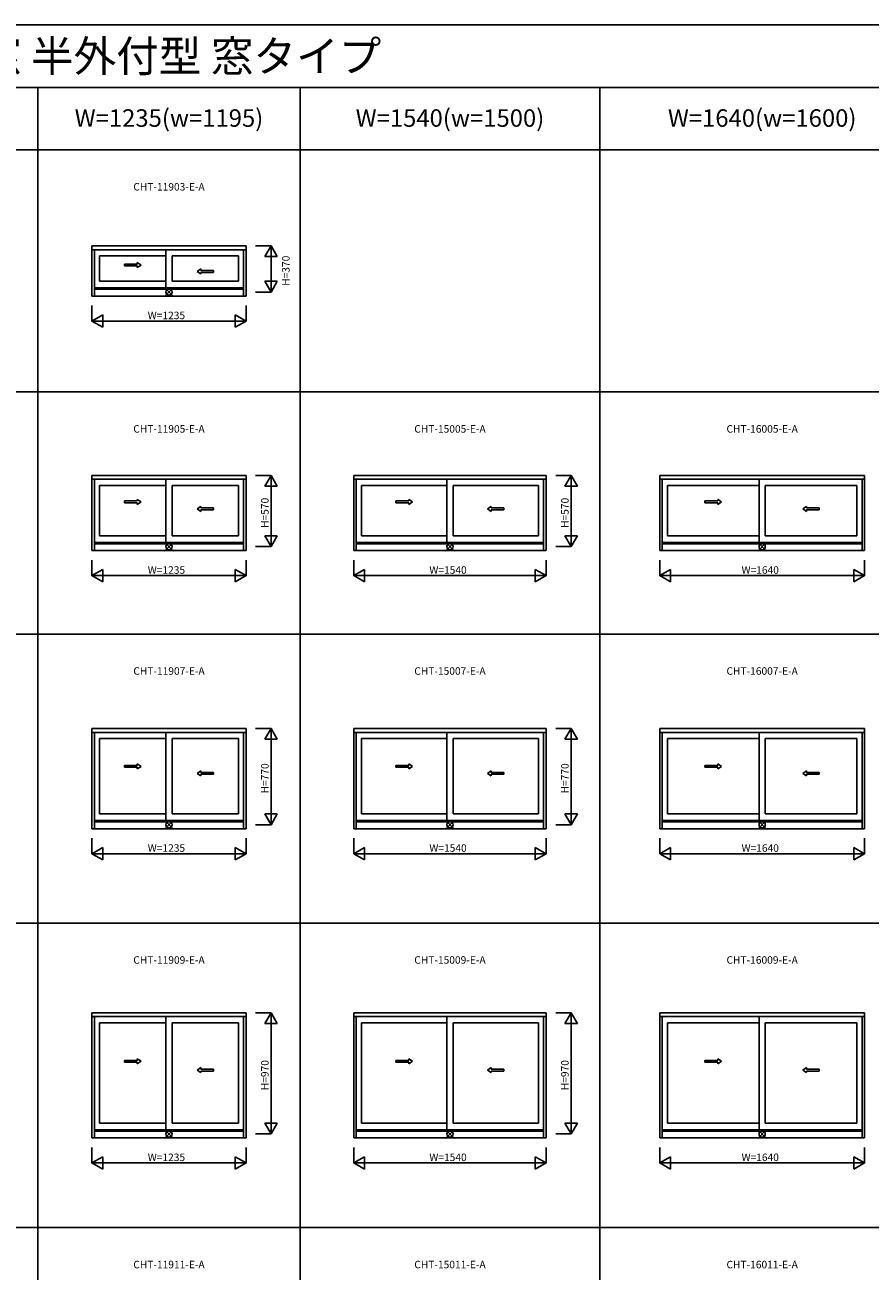
# Model space of a CAD drawing. Extents: x 0 to 27500, y 0 to 20000.
# Drawn here: x 7796 to 14564, y 10027 to 20000 of the extents above; entities that cross this region are included whole.
import ezdxf
from ezdxf.enums import TextEntityAlignment as Align

# ---------------------------------------------------------------- set-up
doc = ezdxf.new("R2010")
doc.units = 0
doc.layers.get('0').update_dxf_attribs({"linetype": 'CONTINUOUS'})
for name, color, linetype in [('YKK_A1', 4, 'CONTINUOUS'), ('YKK_F1', 7, 'CONTINUOUS'), ('YKK_IN', 1, 'CONTINUOUS'), ('YKK_N1', 2, 'CONTINUOUS')]:
    doc.layers.add(name, color=color, linetype=linetype)
doc.styles.add('EXTFONT', font='txt.shx', dxfattribs={"height": 60, "bigfont": 'EXTFONT'})
doc.styles.get("Standard").update_dxf_attribs({"font": 'txt', "bigfont": 'BIGFONT'})

msp = doc.modelspace()

# ---------------------------------------------------------------- linework, layer by layer
at = {"layer": 'YKK_A1'}
for p, q in [((8332.5, 18232.2), (9567.5, 18232.2)), ((8332.5, 18232.2), (8332.5, 17830.2)), ((8332.5, 18201.2), (9567.5, 18201.2)), ((8352.5, 18201.2), (8352.5, 17830.2)), ((8394.5, 18152.2), (8925, 18152.2)), ((8394.5, 18152.2), (8394.5, 17948.2)), ((8925, 18201.2), (8925, 17895.2)), ((8975, 18152.2), (9505.5, 18152.2)), ((8975, 18152.2), (8975, 17948.2)), ((9505.5, 18152.2), (9505.5, 17948.2)), ((9547.5, 18201.2), (9547.5, 17830.2)), ((9567.5, 18232.2), (9567.5, 17830.2)), ((9547.5, 17895.2), (8352.5, 17895.2)), ((9547.5, 17885.2), (8352.5, 17885.2)), ((8394.5, 17948.2), (8925, 17948.2)), ((8975, 17948.2), (9505.5, 17948.2)), ((9567.5, 17830.2), (8332.5, 17830.2)), ((8332.5, 16394.7), (9567.5, 16394.7)), ((8332.5, 16394.7), (8332.5, 15792.7)), ((8332.5, 16363.7), (9567.5, 16363.7)), ((8352.5, 16363.7), (8352.5, 15792.7)), ((8925, 16363.7), (8925, 15857.7)), ((9547.5, 16363.7), (9547.5, 15792.7)), ((9567.5, 16394.7), (9567.5, 15792.7)), ((10430, 16394.7), (11970, 16394.7)), ((10430, 16394.7), (10430, 15792.7)), ((10430, 16363.7), (11970, 16363.7)), ((10450, 16363.7), (10450, 15792.7)), ((11175, 16363.7), (11175, 15857.7)), ((11950, 16363.7), (11950, 15792.7)), ((11970, 16394.7), (11970, 15792.7)), ((12880, 16394.7), (14520, 16394.7)), ((12880, 16394.7), (12880, 15792.7)), ((12880, 16363.7), (14520, 16363.7)), ((12900, 16363.7), (12900, 15792.7)), ((13675, 16363.7), (13675, 15857.7)), ((14500, 16363.7), (14500, 15792.7)), ((14520, 16394.7), (14520, 15792.7)), ((8394.5, 16314.7), (8925, 16314.7)), ((8394.5, 16314.7), (8394.5, 15910.7)), ((8975, 16314.7), (9505.5, 16314.7)), ((8975, 16314.7), (8975, 15910.7)), ((9505.5, 16314.7), (9505.5, 15910.7)), ((10492, 16314.7), (11175, 16314.7)), ((10492, 16314.7), (10492, 15910.7)), ((11225, 16314.7), (11908, 16314.7)), ((11225, 16314.7), (11225, 15910.7)), ((11908, 16314.7), (11908, 15910.7)), ((12942, 16314.7), (13675, 16314.7)), ((12942, 16314.7), (12942, 15910.7)), ((13725, 16314.7), (14458, 16314.7)), ((13725, 16314.7), (13725, 15910.7)), ((14458, 16314.7), (14458, 15910.7)), ((9547.5, 15857.7), (8352.5, 15857.7)), ((8394.5, 15910.7), (8925, 15910.7)), ((8975, 15910.7), (9505.5, 15910.7)), ((11950, 15857.7), (10450, 15857.7)), ((10492, 15910.7), (11175, 15910.7)), ((11225, 15910.7), (11908, 15910.7)), ((14500, 15857.7), (12900, 15857.7)), ((12942, 15910.7), (13675, 15910.7)), ((13725, 15910.7), (14458, 15910.7)), ((9567.5, 15792.7), (8332.5, 15792.7)), ((9547.5, 15847.7), (8352.5, 15847.7)), ((11970, 15792.7), (10430, 15792.7)), ((11950, 15847.7), (10450, 15847.7)), ((14520, 15792.7), (12880, 15792.7)), ((14500, 15847.7), (12900, 15847.7)), ((8332.5, 14369.7), (9567.5, 14369.7)), ((8332.5, 14369.7), (8332.5, 13567.7)), ((9567.5, 14369.7), (9567.5, 13567.7)), ((10430, 14369.7), (11970, 14369.7)), ((10430, 14369.7), (10430, 13567.7)), ((11970, 14369.7), (11970, 13567.7)), ((12880, 14369.7), (14520, 14369.7)), ((12880, 14369.7), (12880, 13567.7)), ((14520, 14369.7), (14520, 13567.7)), ((8332.5, 14338.7), (9567.5, 14338.7)), ((8352.5, 14338.7), (8352.5, 13567.7)), ((8394.5, 14289.7), (8925, 14289.7)), ((8394.5, 14289.7), (8394.5, 13685.7)), ((8925, 14338.7), (8925, 13632.7)), ((8975, 14289.7), (9505.5, 14289.7)), ((8975, 14289.7), (8975, 13685.7)), ((9505.5, 14289.7), (9505.5, 13685.7)), ((9547.5, 14338.7), (9547.5, 13567.7)), ((10430, 14338.7), (11970, 14338.7)), ((10450, 14338.7), (10450, 13567.7)), ((10492, 14289.7), (11175, 14289.7)), ((10492, 14289.7), (10492, 13685.7)), ((11175, 14338.7), (11175, 13632.7)), ((11225, 14289.7), (11908, 14289.7)), ((11225, 14289.7), (11225, 13685.7)), ((11908, 14289.7), (11908, 13685.7)), ((11950, 14338.7), (11950, 13567.7)), ((12880, 14338.7), (14520, 14338.7)), ((12900, 14338.7), (12900, 13567.7)), ((12942, 14289.7), (13675, 14289.7)), ((12942, 14289.7), (12942, 13685.7)), ((13675, 14338.7), (13675, 13632.7)), ((13725, 14289.7), (14458, 14289.7)), ((13725, 14289.7), (13725, 13685.7)), ((14458, 14289.7), (14458, 13685.7)), ((14500, 14338.7), (14500, 13567.7)), ((8394.5, 13685.7), (8925, 13685.7)), ((8975, 13685.7), (9505.5, 13685.7)), ((10492, 13685.7), (11175, 13685.7)), ((11225, 13685.7), (11908, 13685.7)), ((12942, 13685.7), (13675, 13685.7)), ((13725, 13685.7), (14458, 13685.7)), ((9567.5, 13567.7), (8332.5, 13567.7)), ((9547.5, 13632.7), (8352.5, 13632.7)), ((9547.5, 13622.7), (8352.5, 13622.7)), ((11970, 13567.7), (10430, 13567.7)), ((11950, 13632.7), (10450, 13632.7)), ((11950, 13622.7), (10450, 13622.7)), ((14520, 13567.7), (12880, 13567.7)), ((14500, 13632.7), (12900, 13632.7)), ((14500, 13622.7), (12900, 13622.7)), ((8332.5, 12094.7), (9567.5, 12094.7)), ((8332.5, 12094.7), (8332.5, 11092.7)), ((9567.5, 12094.7), (9567.5, 11092.7)), ((10430, 12094.7), (11970, 12094.7)), ((10430, 12094.7), (10430, 11092.7)), ((11970, 12094.7), (11970, 11092.7)), ((12880, 12094.7), (14520, 12094.7)), ((12880, 12094.7), (12880, 11092.7)), ((14520, 12094.7), (14520, 11092.7)), ((8332.5, 12063.7), (9567.5, 12063.7)), ((8352.5, 12063.7), (8352.5, 11092.7)), ((8394.5, 12014.7), (8925, 12014.7)), ((8394.5, 12014.7), (8394.5, 11210.7)), ((8925, 12063.7), (8925, 11157.7)), ((8975, 12014.7), (9505.5, 12014.7)), ((8975, 12014.7), (8975, 11210.7)), ((9505.5, 12014.7), (9505.5, 11210.7)), ((9547.5, 12063.7), (9547.5, 11092.7)), ((10430, 12063.7), (11970, 12063.7)), ((10450, 12063.7), (10450, 11092.7)), ((10492, 12014.7), (11175, 12014.7)), ((10492, 12014.7), (10492, 11210.7)), ((11175, 12063.7), (11175, 11157.7)), ((11225, 12014.7), (11908, 12014.7)), ((11225, 12014.7), (11225, 11210.7)), ((11908, 12014.7), (11908, 11210.7)), ((11950, 12063.7), (11950, 11092.7)), ((12880, 12063.7), (14520, 12063.7)), ((12900, 12063.7), (12900, 11092.7)), ((12942, 12014.7), (13675, 12014.7)), ((12942, 12014.7), (12942, 11210.7)), ((13675, 12063.7), (13675, 11157.7)), ((13725, 12014.7), (14458, 12014.7)), ((13725, 12014.7), (13725, 11210.7)), ((14458, 12014.7), (14458, 11210.7)), ((14500, 12063.7), (14500, 11092.7)), ((8394.5, 11210.7), (8925, 11210.7)), ((8975, 11210.7), (9505.5, 11210.7)), ((10492, 11210.7), (11175, 11210.7)), ((11225, 11210.7), (11908, 11210.7)), ((12942, 11210.7), (13675, 11210.7)), ((13725, 11210.7), (14458, 11210.7)), ((9567.5, 11092.7), (8332.5, 11092.7)), ((9547.5, 11157.7), (8352.5, 11157.7)), ((9547.5, 11147.7), (8352.5, 11147.7)), ((11970, 11092.7), (10430, 11092.7)), ((11950, 11157.7), (10450, 11157.7)), ((11950, 11147.7), (10450, 11147.7)), ((14520, 11092.7), (12880, 11092.7)), ((14500, 11157.7), (12900, 11157.7)), ((14500, 11147.7), (12900, 11147.7))]:
    msp.add_line(p, q, dxfattribs=at)
at = {"layer": 'YKK_A1', "linetype": 'Continuous', "ltscale": 0.5}
for p, q in [((8593.1, 18086.1), (8696.4, 18086.1)), ((8593.1, 18071.1), (8593.1, 18086.1)), ((8593.1, 18071.1), (8696.4, 18071.1)), ((8696.4, 18086.1), (8696.4, 18098.6)), ((8696.4, 18098.6), (8726.4, 18078.6)), ((8696.4, 18058.6), (8726.4, 18078.6)), ((8696.4, 18058.6), (8696.4, 18071.1)), ((9204.6, 18047.2), (9174.6, 18027.2)), ((9204.6, 18007.2), (9174.6, 18027.2)), ((9204.6, 18034.7), (9204.6, 18047.2)), ((9305.9, 18034.7), (9204.6, 18034.7)), ((9204.6, 18007.2), (9204.6, 18019.7)), ((9305.9, 18019.7), (9204.6, 18019.7)), ((9305.9, 18019.7), (9305.9, 18034.7)), ((8593.1, 16190.2), (8696.4, 16190.3)), ((8593.1, 16175.2), (8593.1, 16190.2)), ((8593.1, 16175.2), (8696.4, 16175.2)), ((8696.4, 16190.3), (8696.4, 16202.8)), ((8696.4, 16202.8), (8726.4, 16182.8)), ((8696.4, 16162.8), (8726.4, 16182.8)), ((8696.4, 16162.8), (8696.4, 16175.2)), ((10766.8, 16190.2), (10870.2, 16190.2)), ((10766.8, 16175.2), (10766.8, 16190.2)), ((10766.8, 16175.2), (10870.2, 16175.2)), ((10870.2, 16190.2), (10870.2, 16202.7)), ((10870.2, 16202.7), (10900.2, 16182.7)), ((10870.2, 16162.8), (10900.2, 16182.7)), ((10870.2, 16162.8), (10870.2, 16175.2)), ((13241.8, 16190.2), (13345.2, 16190.2)), ((13241.8, 16175.2), (13241.8, 16190.2)), ((13241.8, 16175.2), (13345.2, 16175.2)), ((13345.2, 16190.2), (13345.2, 16202.7)), ((13345.2, 16202.7), (13375.2, 16182.7)), ((13345.2, 16162.8), (13375.2, 16182.7)), ((13345.2, 16162.8), (13345.2, 16175.2)), ((9204.6, 16146.7), (9174.6, 16126.7)), ((9204.6, 16106.7), (9174.6, 16126.7)), ((9204.6, 16134.2), (9204.6, 16146.7)), ((9305.9, 16134.1), (9204.6, 16134.2)), ((9204.6, 16106.7), (9204.6, 16119.2)), ((9305.9, 16119.1), (9204.6, 16119.2)), ((9305.9, 16119.1), (9305.9, 16134.1)), ((11530.8, 16146.7), (11500.8, 16126.7)), ((11530.8, 16106.7), (11500.8, 16126.7)), ((11530.8, 16134.2), (11530.8, 16146.7)), ((11632.2, 16134.1), (11530.8, 16134.2)), ((11530.8, 16106.7), (11530.8, 16119.2)), ((11632.2, 16119.1), (11530.8, 16119.2)), ((11632.2, 16119.1), (11632.2, 16134.1)), ((14055.8, 16146.7), (14025.8, 16126.7)), ((14055.8, 16106.7), (14025.8, 16126.7)), ((14055.8, 16134.2), (14055.8, 16146.7)), ((14157.2, 16134.1), (14055.8, 16134.2)), ((14055.8, 16106.7), (14055.8, 16119.2)), ((14157.2, 16119.1), (14055.8, 16119.2)), ((14157.2, 16119.1), (14157.2, 16134.1)), ((8593.1, 14073.8), (8696.4, 14073.8)), ((8593.1, 14058.8), (8593.1, 14073.8)), ((8696.4, 14073.8), (8696.4, 14086.3)), ((8696.4, 14086.3), (8726.4, 14066.3)), ((8696.4, 14046.3), (8726.4, 14066.3)), ((10766.8, 14073.8), (10870.2, 14073.8)), ((10766.8, 14058.8), (10766.8, 14073.8)), ((10870.2, 14073.8), (10870.2, 14086.3)), ((10870.2, 14086.3), (10900.2, 14066.3)), ((10870.2, 14046.3), (10900.2, 14066.3)), ((13241.8, 14073.8), (13345.2, 14073.8)), ((13241.8, 14058.8), (13241.8, 14073.8)), ((13345.2, 14073.8), (13345.2, 14086.3)), ((13345.2, 14086.3), (13375.2, 14066.3)), ((13345.2, 14046.3), (13375.2, 14066.3)), ((8593.1, 14058.8), (8696.4, 14058.8)), ((8696.4, 14046.3), (8696.4, 14058.8)), ((9204.6, 14030.2), (9174.6, 14010.2)), ((9204.6, 13990.2), (9174.6, 14010.2)), ((9204.6, 14017.7), (9204.6, 14030.2)), ((9305.9, 14017.7), (9204.6, 14017.7)), ((9204.6, 13990.2), (9204.6, 14002.7)), ((9305.9, 14002.7), (9204.6, 14002.7)), ((9305.9, 14002.7), (9305.9, 14017.7)), ((10766.8, 14058.8), (10870.2, 14058.8)), ((10870.2, 14046.3), (10870.2, 14058.8)), ((11530.8, 14030.2), (11500.8, 14010.2)), ((11530.8, 13990.2), (11500.8, 14010.2)), ((11530.8, 14017.7), (11530.8, 14030.2)), ((11632.2, 14017.7), (11530.8, 14017.7)), ((11530.8, 13990.2), (11530.8, 14002.7)), ((11632.2, 14002.7), (11530.8, 14002.7)), ((11632.2, 14002.7), (11632.2, 14017.7)), ((13241.8, 14058.8), (13345.2, 14058.8)), ((13345.2, 14046.3), (13345.2, 14058.8)), ((14055.8, 14030.2), (14025.8, 14010.2)), ((14055.8, 13990.2), (14025.8, 14010.2)), ((14055.8, 14017.7), (14055.8, 14030.2)), ((14157.2, 14017.7), (14055.8, 14017.7)), ((14055.8, 13990.2), (14055.8, 14002.7)), ((14157.2, 14002.7), (14055.8, 14002.7)), ((14157.2, 14002.7), (14157.2, 14017.7)), ((8593.1, 11713.8), (8696.4, 11713.8)), ((8593.1, 11698.8), (8593.1, 11713.8)), ((8593.1, 11698.8), (8696.4, 11698.8)), ((8696.4, 11713.8), (8696.4, 11726.3)), ((8696.4, 11726.3), (8726.4, 11706.3)), ((8696.4, 11686.3), (8726.4, 11706.3)), ((8696.4, 11686.3), (8696.4, 11698.8)), ((10766.8, 11713.8), (10870.2, 11713.8)), ((10766.8, 11698.8), (10766.8, 11713.8)), ((10766.8, 11698.8), (10870.2, 11698.8)), ((10870.2, 11713.8), (10870.2, 11726.3)), ((10870.2, 11726.3), (10900.2, 11706.3)), ((10870.2, 11686.3), (10900.2, 11706.3)), ((10870.2, 11686.3), (10870.2, 11698.8)), ((13241.8, 11713.8), (13345.2, 11713.8)), ((13241.8, 11698.8), (13241.8, 11713.8)), ((13241.8, 11698.8), (13345.2, 11698.8)), ((13345.2, 11713.8), (13345.2, 11726.3)), ((13345.2, 11726.3), (13375.2, 11706.3)), ((13345.2, 11686.3), (13375.2, 11706.3)), ((13345.2, 11686.3), (13345.2, 11698.8)), ((9204.6, 11655.2), (9174.6, 11635.2)), ((9204.6, 11615.2), (9174.6, 11635.2)), ((9204.6, 11642.7), (9204.6, 11655.2)), ((9305.9, 11642.7), (9204.6, 11642.7)), ((9204.6, 11615.2), (9204.6, 11627.7)), ((9305.9, 11627.7), (9204.6, 11627.7)), ((9305.9, 11627.7), (9305.9, 11642.7)), ((11530.8, 11655.2), (11500.8, 11635.2)), ((11530.8, 11615.2), (11500.8, 11635.2)), ((11530.8, 11642.7), (11530.8, 11655.2)), ((11632.2, 11642.7), (11530.8, 11642.7)), ((11530.8, 11615.2), (11530.8, 11627.7)), ((11632.2, 11627.7), (11530.8, 11627.7)), ((11632.2, 11627.7), (11632.2, 11642.7)), ((14055.8, 11655.2), (14025.8, 11635.2)), ((14055.8, 11615.2), (14025.8, 11635.2)), ((14055.8, 11642.7), (14055.8, 11655.2)), ((14157.2, 11642.7), (14055.8, 11642.7)), ((14055.8, 11615.2), (14055.8, 11627.7)), ((14157.2, 11627.7), (14055.8, 11627.7)), ((14157.2, 11627.7), (14157.2, 11642.7))]:
    msp.add_line(p, q, dxfattribs=at)
at = {"layer": 'YKK_F1', "color": 7}
for p, q in [((0, 20000), (27500, 20000)), ((0, 19500), (27000, 19500)), ((7900, 0), (7900, 19500)), ((10000, 0), (10000, 19500)), ((12400, 0), (12400, 19500)), ((0, 19000), (27000, 19000)), ((0, 17062.5), (27000, 17062.5)), ((0, 15125), (27000, 15125)), ((0, 12812.5), (27000, 12812.5)), ((0, 10375), (27000, 10375))]:
    msp.add_line(p, q, dxfattribs=at)
at = {"layer": 'YKK_IN', "linetype": 'Continuous'}
for p, q in [((8914.6, 17826.9), (8985.4, 17897.6)), ((8914.6, 17897.6), (8985.4, 17826.9)), ((8914.6, 15789.4), (8985.4, 15860.1)), ((8914.6, 15860.1), (8985.4, 15789.4)), ((11164.6, 15789.4), (11235.4, 15860.1)), ((11164.6, 15860.1), (11235.4, 15789.4)), ((13664.6, 15789.4), (13735.4, 15860.1)), ((13664.6, 15860.1), (13735.4, 15789.4)), ((8914.6, 13564.4), (8985.4, 13635.1)), ((8914.6, 13635.1), (8985.4, 13564.4)), ((11164.6, 13564.4), (11235.4, 13635.1)), ((11164.6, 13635.1), (11235.4, 13564.4)), ((13664.6, 13564.4), (13735.4, 13635.1)), ((13664.6, 13635.1), (13735.4, 13564.4)), ((8914.6, 11089.4), (8985.4, 11160.1)), ((8914.6, 11160.1), (8985.4, 11089.4)), ((11164.6, 11089.4), (11235.4, 11160.1)), ((11164.6, 11160.1), (11235.4, 11089.4)), ((13664.6, 11089.4), (13735.4, 11160.1)), ((13664.6, 11160.1), (13735.4, 11089.4))]:
    msp.add_line(p, q, dxfattribs=at)
for centre in [(8950, 17862.2), (8950, 15824.7), (11200, 15824.7), (13700, 15824.7), (8950, 13599.7), (11200, 13599.7), (13700, 13599.7), (8950, 11124.7), (11200, 11124.7), (13700, 11124.7)]:
    msp.add_circle(centre, 25, dxfattribs=at)
at = {"layer": 'YKK_N1', "linetype": 'Continuous'}
for p, q in [((9644, 18232.2), (9768, 18232.2)), ((9717.5, 18145.6), (9767.5, 18232.2)), ((9817.5, 18145.6), (9767.5, 18232.2)), ((9767.5, 18232.2), (9767.5, 17862.2)), ((9717.5, 18145.6), (9817.5, 18145.6)), ((9644, 17862.2), (9768, 17862.2)), ((9717.5, 17948.9), (9767.5, 17862.2)), ((9717.5, 17948.9), (9817.5, 17948.9)), ((9767.5, 17862.2), (9817.5, 17948.9)), ((8332.5, 17753.7), (8332.5, 17629.7)), ((9567.5, 17753.7), (9567.5, 17629.7)), ((8332.5, 17630.2), (8419.1, 17680.2)), ((8419.1, 17580.2), (8419.1, 17680.2)), ((9480.9, 17580.2), (9480.9, 17680.2)), ((9567.5, 17630.2), (9480.9, 17680.2)), ((8419.1, 17580.2), (8332.5, 17630.2)), ((8332.5, 17630.2), (9567.5, 17630.2)), ((9480.9, 17580.2), (9567.5, 17630.2)), ((9644, 16394.7), (9768, 16394.7)), ((9717.5, 16308.1), (9767.5, 16394.7)), ((9817.5, 16308.1), (9767.5, 16394.7)), ((9767.5, 16394.7), (9767.5, 15824.7)), ((12046.5, 16394.7), (12170.5, 16394.7)), ((12120, 16308.1), (12170, 16394.7)), ((12220, 16308.1), (12170, 16394.7)), ((12170, 16394.7), (12170, 15824.7)), ((9717.5, 16308.1), (9817.5, 16308.1)), ((12120, 16308.1), (12220, 16308.1)), ((9717.5, 15911.4), (9767.5, 15824.7)), ((9717.5, 15911.4), (9817.5, 15911.4)), ((9767.5, 15824.7), (9817.5, 15911.4)), ((12120, 15911.4), (12170, 15824.7)), ((12120, 15911.4), (12220, 15911.4)), ((12170, 15824.7), (12220, 15911.4)), ((9644, 15824.7), (9768, 15824.7)), ((12046.5, 15824.7), (12170.5, 15824.7)), ((8332.5, 15716.2), (8332.5, 15592.2)), ((9567.5, 15716.2), (9567.5, 15592.2)), ((10430, 15716.2), (10430, 15592.2)), ((11970, 15716.2), (11970, 15592.2)), ((12880, 15716.2), (12880, 15592.2)), ((14520, 15716.2), (14520, 15592.2)), ((8332.5, 15592.7), (8419.1, 15642.7)), ((8419.1, 15542.7), (8332.5, 15592.7)), ((8332.5, 15592.7), (9567.5, 15592.7)), ((8419.1, 15542.7), (8419.1, 15642.7)), ((9480.9, 15542.7), (9480.9, 15642.7)), ((9567.5, 15592.7), (9480.9, 15642.7)), ((9480.9, 15542.7), (9567.5, 15592.7)), ((10430, 15592.7), (10516.6, 15642.7)), ((10516.6, 15542.7), (10430, 15592.7)), ((10430, 15592.7), (11970, 15592.7)), ((10516.6, 15542.7), (10516.6, 15642.7)), ((11883.4, 15542.7), (11883.4, 15642.7)), ((11970, 15592.7), (11883.4, 15642.7)), ((11883.4, 15542.7), (11970, 15592.7)), ((12880, 15592.7), (12966.6, 15642.7)), ((12966.6, 15542.7), (12880, 15592.7)), ((12880, 15592.7), (14520, 15592.7)), ((12966.6, 15542.7), (12966.6, 15642.7)), ((14433.4, 15542.7), (14433.4, 15642.7)), ((14520, 15592.7), (14433.4, 15642.7)), ((14433.4, 15542.7), (14520, 15592.7)), ((9644, 14369.7), (9768, 14369.7)), ((9717.5, 14283.1), (9767.5, 14369.7)), ((9817.5, 14283.1), (9767.5, 14369.7)), ((9767.5, 14369.7), (9767.5, 13599.7)), ((12046.5, 14369.7), (12170.5, 14369.7)), ((12120, 14283.1), (12170, 14369.7)), ((12220, 14283.1), (12170, 14369.7)), ((12170, 14369.7), (12170, 13599.7)), ((9717.5, 14283.1), (9817.5, 14283.1)), ((12120, 14283.1), (12220, 14283.1)), ((9717.5, 13686.4), (9767.5, 13599.7)), ((9717.5, 13686.4), (9817.5, 13686.4)), ((9767.5, 13599.7), (9817.5, 13686.4)), ((12120, 13686.4), (12170, 13599.7)), ((12120, 13686.4), (12220, 13686.4)), ((12170, 13599.7), (12220, 13686.4)), ((9644, 13599.7), (9768, 13599.7)), ((12046.5, 13599.7), (12170.5, 13599.7)), ((8332.5, 13491.2), (8332.5, 13367.2)), ((9567.5, 13491.2), (9567.5, 13367.2)), ((10430, 13491.2), (10430, 13367.2)), ((11970, 13491.2), (11970, 13367.2)), ((12880, 13491.2), (12880, 13367.2)), ((14520, 13491.2), (14520, 13367.2)), ((8332.5, 13367.7), (8419.1, 13417.7)), ((8419.1, 13317.7), (8332.5, 13367.7)), ((8332.5, 13367.7), (9567.5, 13367.7)), ((8419.1, 13317.7), (8419.1, 13417.7)), ((9480.9, 13317.7), (9480.9, 13417.7)), ((9567.5, 13367.7), (9480.9, 13417.7)), ((9480.9, 13317.7), (9567.5, 13367.7)), ((10430, 13367.7), (10516.6, 13417.7)), ((10516.6, 13317.7), (10430, 13367.7)), ((10430, 13367.7), (11970, 13367.7)), ((10516.6, 13317.7), (10516.6, 13417.7)), ((11883.4, 13317.7), (11883.4, 13417.7)), ((11970, 13367.7), (11883.4, 13417.7)), ((11883.4, 13317.7), (11970, 13367.7)), ((12880, 13367.7), (12966.6, 13417.7)), ((12966.6, 13317.7), (12880, 13367.7)), ((12880, 13367.7), (14520, 13367.7)), ((12966.6, 13317.7), (12966.6, 13417.7)), ((14433.4, 13317.7), (14433.4, 13417.7)), ((14520, 13367.7), (14433.4, 13417.7)), ((14433.4, 13317.7), (14520, 13367.7)), ((9644, 12094.7), (9768, 12094.7)), ((9717.5, 12008.1), (9767.5, 12094.7)), ((9817.5, 12008.1), (9767.5, 12094.7)), ((9767.5, 12094.7), (9767.5, 11124.7)), ((12046.5, 12094.7), (12170.5, 12094.7)), ((12120, 12008.1), (12170, 12094.7)), ((12220, 12008.1), (12170, 12094.7)), ((12170, 12094.7), (12170, 11124.7)), ((9717.5, 12008.1), (9817.5, 12008.1)), ((12120, 12008.1), (12220, 12008.1)), ((9717.5, 11211.4), (9767.5, 11124.7)), ((9717.5, 11211.4), (9817.5, 11211.4)), ((9767.5, 11124.7), (9817.5, 11211.4)), ((12120, 11211.4), (12170, 11124.7)), ((12120, 11211.4), (12220, 11211.4)), ((12170, 11124.7), (12220, 11211.4)), ((9644, 11124.7), (9768, 11124.7)), ((12046.5, 11124.7), (12170.5, 11124.7)), ((8332.5, 11016.2), (8332.5, 10892.2)), ((9567.5, 11016.2), (9567.5, 10892.2)), ((10430, 11016.2), (10430, 10892.2)), ((11970, 11016.2), (11970, 10892.2)), ((12880, 11016.2), (12880, 10892.2)), ((14520, 11016.2), (14520, 10892.2)), ((8332.5, 10892.7), (8419.1, 10942.7)), ((8419.1, 10842.7), (8332.5, 10892.7)), ((8332.5, 10892.7), (9567.5, 10892.7)), ((8419.1, 10842.7), (8419.1, 10942.7)), ((9480.9, 10842.7), (9480.9, 10942.7)), ((9567.5, 10892.7), (9480.9, 10942.7)), ((9480.9, 10842.7), (9567.5, 10892.7)), ((10430, 10892.7), (10516.6, 10942.7)), ((10516.6, 10842.7), (10430, 10892.7)), ((10430, 10892.7), (11970, 10892.7)), ((10516.6, 10842.7), (10516.6, 10942.7)), ((11883.4, 10842.7), (11883.4, 10942.7)), ((11970, 10892.7), (11883.4, 10942.7)), ((11883.4, 10842.7), (11970, 10892.7)), ((12880, 10892.7), (12966.6, 10942.7)), ((12966.6, 10842.7), (12880, 10892.7)), ((12880, 10892.7), (14520, 10892.7)), ((12966.6, 10842.7), (12966.6, 10942.7)), ((14433.4, 10842.7), (14433.4, 10942.7)), ((14520, 10892.7), (14433.4, 10942.7)), ((14433.4, 10842.7), (14520, 10892.7))]:
    msp.add_line(p, q, dxfattribs=at)

# ---------------------------------------------------------------- texts
at = {"style": 'EXTFONT'}
msp.add_text('E2NRCHT01\u3000在来 エピソードII NEO-R 引違い窓 半外付型 窓タイプ', height=250, dxfattribs=at).set_placement((309.2, 19625))
at = {"color": 3, "style": 'EXTFONT'}
for s, p in [('W=1235(w=1195)', (8950, 19236.6)), ('W=1540(w=1500)', (11200, 19236.6)), ('W=1640(w=1600)', (13700, 19236.6))]:
    msp.add_text(s, height=140, dxfattribs=at).set_placement(p, align=Align.MIDDLE)
at = {"style": 'EXTFONT'}
for s, p in [('CHT-11903-E-A', (8950, 18696.8)), ('CHT-11905-E-A', (8950, 16759.3)), ('CHT-15005-E-A', (11200, 16759.3)), ('CHT-16005-E-A', (13700, 16759.3)), ('CHT-11907-E-A', (8950, 14821.8)), ('CHT-15007-E-A', (11200, 14821.8)), ('CHT-16007-E-A', (13700, 14821.8)), ('CHT-11909-E-A', (8950, 12509.3)), ('CHT-15009-E-A', (11200, 12509.3)), ('CHT-16009-E-A', (13700, 12509.3)), ('CHT-11911-E-A', (8950, 10071.8)), ('CHT-15011-E-A', (11200, 10071.8)), ('CHT-16011-E-A', (13700, 10071.8))]:
    msp.add_text(s, height=60, dxfattribs=at).set_placement(p, align=Align.MIDDLE)
at = {"layer": 'YKK_N1'}
for s, p in [('H=370', (9916, 17912.2)), ('H=570', (9747.5, 15974.7)), ('H=570', (12150, 15974.7)), ('H=770', (9747.5, 13849.7)), ('H=770', (12150, 13849.7)), ('H=970', (9747.5, 11474.7)), ('H=970', (12150, 11474.7))]:
    msp.add_text(s, height=60, rotation=90, dxfattribs=at).set_placement(p)
for s, p in [('W=1235', (8780, 17645.2)), ('W=1235', (8780, 15607.7)), ('W=1540', (11035, 15607.7)), ('W=1640', (13535, 15607.7)), ('W=1235', (8780, 13382.7)), ('W=1540', (11035, 13382.7)), ('W=1640', (13535, 13382.7)), ('W=1235', (8780, 10907.7)), ('W=1540', (11035, 10907.7)), ('W=1640', (13535, 10907.7))]:
    msp.add_text(s, height=60, dxfattribs=at).set_placement(p)

doc.saveas('drawing.dxf')
